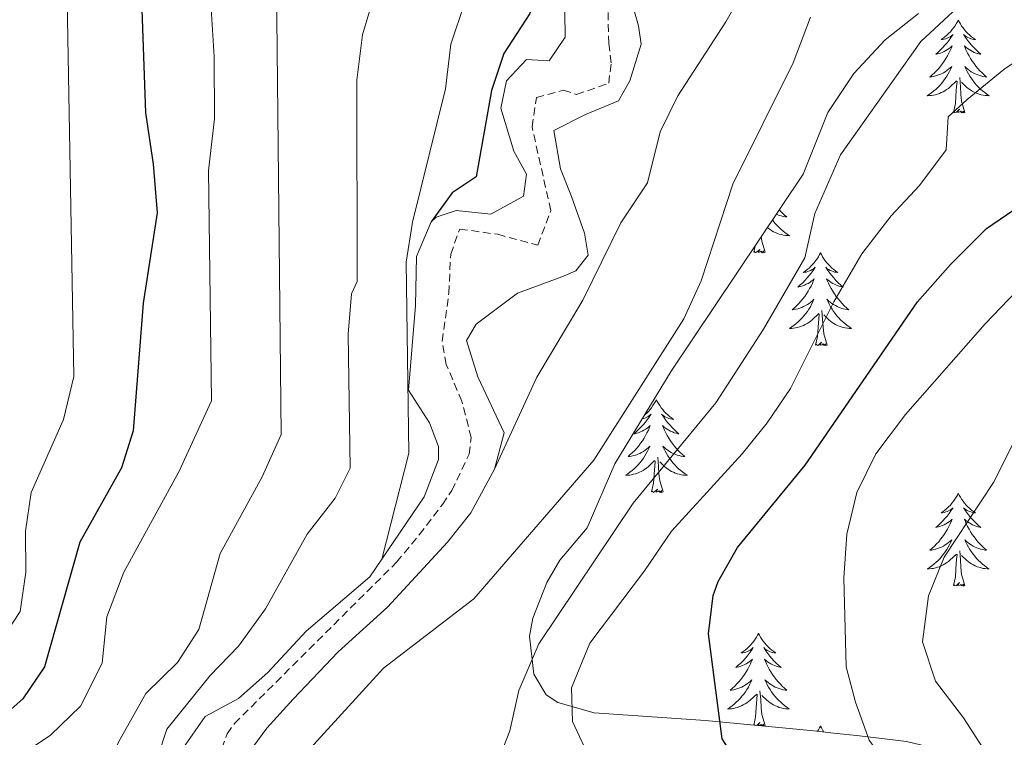
# Model space of a CAD drawing. Units: metres. Extents: x 562536 to 567018, y 4693621 to 4696632.
# Drawn here: x 564850 to 564976, y 4695858 to 4695951 of the extents above; entities that cross this region are included whole.
import ezdxf

# ---------------------------------------------------------------- set-up
doc = ezdxf.new("R2010")
doc.units = ezdxf.units.M
doc.header["$MEASUREMENT"] = 0
doc.linetypes.add('TRAZOSX2', pattern=[1.5, 1, -0.5])
for name, color, linetype, lineweight in [('Level 11', 142, 'Continuous', 13), ('Level 35', 92, 'Continuous', 0), ('Level 36', 19, 'Continuous', 40), ('Level 4', 36, 'Continuous', 30), ('Level 5', 36, 'Continuous', 0), ('Level 6', 39, 'Continuous', 0)]:
    doc.layers.add(name, color=color, linetype=linetype, lineweight=lineweight)

msp = doc.modelspace()

# ---------------------------------------------------------------- linework, layer by layer
at = {"layer": 'Level 11', "color": 142, "linetype": 'TRAZOSX2', "lineweight": 13}
msp.add_polyline3d([(564874.48, 4695854.09, 375.23), (564876.21, 4695858.74, 375.06), (564877.15, 4695860.08, 375.01), (564897.97, 4695880.81, 373.59), (564900.89, 4695884.33, 373.07), (564903.87, 4695888.23, 372.91), (564905.05, 4695890.01, 372.85), (564907.28, 4695894.68, 372.68), (564907.57, 4695896.81, 372.61), (564906.33, 4695901.49, 372.06), (564904.36, 4695906.21, 371.33), (564903.81, 4695909.21, 371.21), (564904.69, 4695915.37, 370.85), (564904.92, 4695920.37, 370.55), (564906.09, 4695923.61, 370.35), (564910.97, 4695922.93, 370.05), (564916.13, 4695921.53, 369.63), (564917.77, 4695926.01, 369.27), (564915.37, 4695936.73, 368.71), (564915.93, 4695940.49, 368.41), (564919.41, 4695941.45, 368.13), (564921.09, 4695940.89, 368.03), (564925.21, 4695942.33, 367.77), (564925.53, 4695944.97, 367.61), (564925.21, 4695947.45, 367.37), (564924.93, 4695960.25, 365.51)], dxfattribs=at)
at = {"layer": 'Level 35', "color": 92, "linetype": 'Continuous', "lineweight": 0, "ltscale": 0.5}
for points in [[(564915.45, 4695873.61, 395.16), (564917.27, 4695878.19, 394.53), (564918.93, 4695881.05, 394.12), (564922.45, 4695885.21, 393.32), (564926.01, 4695893.45, 391.26), (564933.25, 4695905.37, 390.14), (564950.17, 4695930.65, 389.24), (564953.37, 4695938.57, 389.2), (564956.69, 4695943.61, 389.52), (564960.73, 4695947.93, 390.08), (564965.01, 4695951.29, 390.6)], [(564977.8, 4695855.23, 415.35), (564970.49, 4695856.1, 413.25), (564963.45, 4695857.77, 411.08), (564957.41, 4695858.49, 409.58), (564954.12, 4695858.85, 405.61), (564951.57, 4695859.13, 403.44), (564937.65, 4695860.49, 401.78), (564923.33, 4695861.45, 399.12), (564918.68, 4695862.79, 398.13), (564917.17, 4695863.77, 397.76), (564915.61, 4695866.41, 396.8), (564915.05, 4695871.32, 395.58), (564915.45, 4695873.61, 395.16)]]:
    msp.add_polyline3d(points, dxfattribs=at)
at = {"layer": 'Level 36', "color": 92, "linetype": 'Continuous', "lineweight": 0}
for points in [[(564970.11, 4695950.45, 0.01), (564969.99, 4695950.24, 0.01), (564969.84, 4695949.96, 0.01), (564969.67, 4695949.69, 0.01), (564969.49, 4695949.44, 0.01), (564969.29, 4695949.19, 0.01), (564969.09, 4695948.95, 0.01), (564968.87, 4695948.72, 0.01), (564968.64, 4695948.51, 0.01), (564968.4, 4695948.31, 0.01), (564968.15, 4695948.12, 0.01), (564967.89, 4695947.94, 0.01), (564968.09, 4695947.96, 0.01), (564968.29, 4695948, 0.01), (564968.49, 4695948.05, 0.01), (564968.68, 4695948.12, 0.01), (564968.87, 4695948.21, 0.01), (564969.05, 4695948.31, 0.01), (564969.23, 4695948.42, 0.01), (564969.43, 4695948.61, 0.01), (564969.39, 4695948.54, 0.01), (564969.16, 4695948.2, 0.01), (564968.92, 4695947.86, 0.01), (564968.66, 4695947.54, 0.01), (564968.39, 4695947.22, 0.01), (564968.11, 4695946.92, 0.01), (564967.82, 4695946.62, 0.01), (564967.52, 4695946.34, 0.01), (564967.21, 4695946.07, 0.01), (564967.33, 4695946.09, 0.01), (564967.58, 4695946.15, 0.01), (564967.82, 4695946.22, 0.01), (564968.05, 4695946.31, 0.01), (564968.29, 4695946.41, 0.01), (564968.51, 4695946.53, 0.01), (564968.73, 4695946.66, 0.01), (564968.93, 4695946.81, 0.01), (564969.13, 4695946.96, 0.01), (564969.32, 4695947.13, 0.01), (564969.23, 4695946.91, 0.01), (564969.07, 4695946.55, 0.01), (564968.9, 4695946.2, 0.01), (564968.72, 4695945.85, 0.01), (564968.52, 4695945.51, 0.01), (564968.3, 4695945.18, 0.01), (564968.08, 4695944.86, 0.01), (564967.84, 4695944.54, 0.01), (564967.59, 4695944.24, 0.01), (564967.32, 4695943.95, 0.01), (564967.05, 4695943.67, 0.01), (564966.76, 4695943.4, 0.01), (564966.46, 4695943.14, 0.01), (564966.66, 4695943.17, 0.01), (564966.93, 4695943.21, 0.01), (564967.19, 4695943.28, 0.01), (564967.45, 4695943.36, 0.01), (564967.7, 4695943.45, 0.01), (564967.95, 4695943.56, 0.01), (564968.19, 4695943.68, 0.01), (564968.43, 4695943.82, 0.01), (564968.65, 4695943.97, 0.01), (564968.87, 4695944.13, 0.01), (564969.07, 4695944.31, 0.01), (564969.27, 4695944.5, 0.01), (564969.13, 4695944.17, 0.01)], [(564970.11, 4695950.45, 0.01), (564970.22, 4695950.24, 0.01), (564970.37, 4695949.96, 0.01), (564970.54, 4695949.69, 0.01), (564970.72, 4695949.44, 0.01), (564970.91, 4695949.19, 0.01), (564971.12, 4695948.95, 0.01), (564971.34, 4695948.72, 0.01), (564971.57, 4695948.51, 0.01), (564971.81, 4695948.31, 0.01), (564972.06, 4695948.12, 0.01), (564972.32, 4695947.94, 0.01), (564972.12, 4695947.96, 0.01), (564971.92, 4695948, 0.01), (564971.72, 4695948.05, 0.01), (564971.53, 4695948.12, 0.01), (564971.34, 4695948.21, 0.01), (564971.16, 4695948.31, 0.01), (564970.98, 4695948.42, 0.01), (564970.78, 4695948.61, 0.01), (564970.82, 4695948.54, 0.01), (564971.05, 4695948.2, 0.01), (564971.29, 4695947.86, 0.01), (564971.55, 4695947.54, 0.01), (564971.81, 4695947.22, 0.01), (564972.09, 4695946.92, 0.01), (564972.39, 4695946.62, 0.01), (564972.69, 4695946.34, 0.01), (564973, 4695946.07, 0.01), (564972.88, 4695946.09, 0.01), (564972.63, 4695946.15, 0.01), (564972.39, 4695946.22, 0.01), (564972.15, 4695946.31, 0.01), (564971.92, 4695946.41, 0.01), (564971.7, 4695946.53, 0.01), (564971.49, 4695946.66, 0.01), (564971.28, 4695946.81, 0.01), (564971.08, 4695946.96, 0.01), (564970.89, 4695947.13, 0.01), (564970.98, 4695946.91, 0.01), (564971.14, 4695946.55, 0.01), (564971.31, 4695946.2, 0.01), (564971.49, 4695945.85, 0.01), (564971.69, 4695945.51, 0.01), (564971.91, 4695945.18, 0.01), (564972.13, 4695944.86, 0.01), (564972.37, 4695944.54, 0.01), (564972.62, 4695944.24, 0.01), (564972.89, 4695943.95, 0.01), (564973.16, 4695943.67, 0.01), (564973.45, 4695943.4, 0.01), (564973.75, 4695943.14, 0.01), (564973.55, 4695943.17, 0.01), (564973.28, 4695943.21, 0.01), (564973.02, 4695943.28, 0.01), (564972.76, 4695943.36, 0.01), (564972.51, 4695943.45, 0.01), (564972.26, 4695943.56, 0.01), (564972.02, 4695943.68, 0.01), (564971.78, 4695943.82, 0.01), (564971.56, 4695943.97, 0.01), (564971.34, 4695944.13, 0.01), (564971.14, 4695944.31, 0.01), (564970.94, 4695944.5, 0.01), (564971.08, 4695944.17, 0.01)], [(564969.13, 4695944.17, 0.01), (564968.97, 4695943.85, 0.01), (564968.8, 4695943.53, 0.01), (564968.62, 4695943.23, 0.01), (564968.42, 4695942.93, 0.01), (564968.21, 4695942.64, 0.01), (564967.99, 4695942.37, 0.01), (564967.76, 4695942.1, 0.01), (564967.51, 4695941.84, 0.01), (564967.25, 4695941.6, 0.01), (564966.98, 4695941.36, 0.01), (564966.7, 4695941.14, 0.01), (564966.41, 4695940.93, 0.01), (564966.13, 4695940.74, 0.01), (564966.39, 4695940.75, 0.01), (564966.65, 4695940.77, 0.01), (564966.91, 4695940.81, 0.01), (564967.17, 4695940.87, 0.01), (564967.43, 4695940.94, 0.01), (564967.68, 4695941.03, 0.01), (564967.92, 4695941.13, 0.01), (564968.16, 4695941.25, 0.01), (564968.39, 4695941.38, 0.01), (564968.61, 4695941.52, 0.01), (564968.83, 4695941.68, 0.01), (564969.03, 4695941.85, 0.01), (564969.88, 4695942.65, 0.01)], [(564971.08, 4695944.17, 0.01), (564971.24, 4695943.85, 0.01), (564971.41, 4695943.53, 0.01), (564971.59, 4695943.23, 0.01), (564971.79, 4695942.93, 0.01), (564972, 4695942.64, 0.01), (564972.22, 4695942.37, 0.01), (564972.45, 4695942.1, 0.01), (564972.7, 4695941.84, 0.01), (564972.96, 4695941.6, 0.01), (564973.23, 4695941.36, 0.01), (564973.51, 4695941.14, 0.01), (564973.79, 4695940.93, 0.01), (564974.09, 4695940.74, 0.01), (564973.82, 4695940.75, 0.01), (564973.56, 4695940.77, 0.01), (564973.29, 4695940.81, 0.01), (564973.04, 4695940.87, 0.01), (564972.78, 4695940.94, 0.01), (564972.53, 4695941.03, 0.01), (564972.29, 4695941.13, 0.01), (564972.05, 4695941.25, 0.01), (564971.82, 4695941.38, 0.01), (564971.6, 4695941.52, 0.01), (564971.38, 4695941.68, 0.01), (564971.18, 4695941.85, 0.01), (564970.52, 4695942.47, 0.01)], [(564970.96, 4695938.6, 0.01), (564970.53, 4695940.04, 0.01), (564970.44, 4695940.95, 0.01), (564970.39, 4695941.9, 0.01), (564970.29, 4695943.06, 0.01)], [(564969.49, 4695938.6, 0.01), (564969.73, 4695939.72, 0.01), (564969.84, 4695941.46, 0.01), (564969.89, 4695941.9, 0.01), (564969.95, 4695942.62, 0.01)], [(564970.96, 4695938.6, 0.01), (564970.78, 4695938.54, 0.01), (564970.76, 4695938.77, 0.01), (564970.57, 4695938.55, 0.01), (564970.45, 4695938.76, 0.01), (564970.33, 4695938.65, 0.01), (564970.06, 4695938.59, 0.01), (564970.26, 4695938.99, 0.01), (564969.87, 4695938.61, 0.01), (564969.68, 4695938.55, 0.01), (564969.64, 4695938.71, 0.01), (564969.49, 4695938.6, 0.01)], [(564947.12, 4695926.09, 0.01), (564947.23, 4695925.96, 0.01), (564947.5, 4695925.68, 0.01), (564947.79, 4695925.41, 0.01), (564948.09, 4695925.16, 0.01), (564947.89, 4695925.18, 0.01), (564947.63, 4695925.23, 0.01), (564947.36, 4695925.29, 0.01), (564947.1, 4695925.37, 0.01), (564946.85, 4695925.46, 0.01), (564946.73, 4695925.51, 0.01)], [(564946.25, 4695924.78, 0.01), (564946.34, 4695924.66, 0.01), (564946.56, 4695924.38, 0.01), (564946.8, 4695924.11, 0.01), (564947.04, 4695923.86, 0.01), (564947.3, 4695923.61, 0.01), (564947.57, 4695923.38, 0.01), (564947.85, 4695923.15, 0.01), (564948.14, 4695922.94, 0.01), (564948.43, 4695922.75, 0.01), (564948.16, 4695922.76, 0.01), (564947.9, 4695922.79, 0.01), (564947.64, 4695922.83, 0.01), (564947.38, 4695922.89, 0.01), (564947.12, 4695922.96, 0.01), (564946.87, 4695923.04, 0.01), (564946.63, 4695923.15, 0.01), (564946.39, 4695923.26, 0.01), (564946.16, 4695923.4, 0.01), (564945.94, 4695923.54, 0.01), (564945.73, 4695923.7, 0.01), (564945.59, 4695923.81, 0.01)], [(564945.3, 4695920.62, 0.01), (564944.87, 4695922.06, 0.01), (564944.81, 4695922.64, 0.01)], [(564943.83, 4695920.62, 0.01), (564944.01, 4695921.44, 0.01)], [(564945.3, 4695920.62, 0.01), (564945.12, 4695920.55, 0.01), (564945.11, 4695920.79, 0.01), (564944.91, 4695920.57, 0.01), (564944.79, 4695920.77, 0.01), (564944.67, 4695920.66, 0.01), (564944.4, 4695920.61, 0.01), (564944.6, 4695921, 0.01), (564944.21, 4695920.62, 0.01), (564944.03, 4695920.57, 0.01), (564943.99, 4695920.73, 0.01), (564943.83, 4695920.62, 0.01)], [(564952.41, 4695920.55, 0.01), (564952.3, 4695920.33, 0.01), (564952.14, 4695920.06, 0.01), (564951.97, 4695919.79, 0.01), (564951.79, 4695919.53, 0.01), (564951.6, 4695919.28, 0.01), (564951.39, 4695919.05, 0.01), (564951.17, 4695918.82, 0.01), (564950.94, 4695918.6, 0.01), (564950.7, 4695918.4, 0.01), (564950.45, 4695918.21, 0.01), (564950.19, 4695918.03, 0.01), (564950.39, 4695918.06, 0.01), (564950.59, 4695918.09, 0.01), (564950.79, 4695918.15, 0.01), (564950.99, 4695918.22, 0.01), (564951.17, 4695918.3, 0.01), (564951.36, 4695918.4, 0.01), (564951.53, 4695918.51, 0.01), (564951.73, 4695918.7, 0.01), (564951.69, 4695918.64, 0.01), (564951.46, 4695918.3, 0.01), (564951.22, 4695917.96, 0.01), (564950.97, 4695917.63, 0.01), (564950.7, 4695917.32, 0.01), (564950.42, 4695917.01, 0.01), (564950.13, 4695916.72, 0.01), (564949.82, 4695916.44, 0.01), (564949.51, 4695916.16, 0.01), (564949.63, 4695916.19, 0.01), (564949.88, 4695916.24, 0.01), (564950.12, 4695916.32, 0.01), (564950.36, 4695916.41, 0.01), (564950.59, 4695916.51, 0.01), (564950.81, 4695916.63, 0.01), (564951.03, 4695916.76, 0.01), (564951.23, 4695916.9, 0.01), (564951.43, 4695917.06, 0.01), (564951.62, 4695917.23, 0.01), (564951.53, 4695917.01, 0.01), (564951.37, 4695916.65, 0.01), (564951.2, 4695916.29, 0.01), (564951.02, 4695915.95, 0.01), (564950.82, 4695915.61, 0.01), (564950.61, 4695915.28, 0.01), (564950.38, 4695914.95, 0.01), (564950.14, 4695914.64, 0.01), (564949.89, 4695914.34, 0.01), (564949.63, 4695914.05, 0.01), (564949.35, 4695913.76, 0.01), (564949.06, 4695913.5, 0.01), (564948.77, 4695913.24, 0.01), (564948.96, 4695913.26, 0.01), (564949.23, 4695913.31, 0.01), (564949.49, 4695913.37, 0.01), (564949.75, 4695913.45, 0.01), (564950.01, 4695913.54, 0.01), (564950.25, 4695913.65, 0.01), (564950.49, 4695913.78, 0.01), (564950.73, 4695913.91, 0.01), (564950.95, 4695914.06, 0.01), (564951.17, 4695914.23, 0.01), (564951.38, 4695914.4, 0.01), (564951.57, 4695914.59, 0.01), (564951.43, 4695914.26, 0.01)], [(564952.41, 4695920.55, 0.01), (564952.52, 4695920.33, 0.01), (564952.67, 4695920.06, 0.01), (564952.84, 4695919.79, 0.01), (564953.02, 4695919.53, 0.01), (564953.22, 4695919.28, 0.01), (564953.42, 4695919.05, 0.01), (564953.64, 4695918.82, 0.01), (564953.87, 4695918.6, 0.01), (564954.11, 4695918.4, 0.01), (564954.36, 4695918.21, 0.01), (564954.62, 4695918.03, 0.01), (564954.43, 4695918.06, 0.01), (564954.22, 4695918.09, 0.01), (564954.02, 4695918.15, 0.01), (564953.83, 4695918.22, 0.01), (564953.64, 4695918.3, 0.01), (564953.46, 4695918.4, 0.01), (564953.28, 4695918.51, 0.01), (564953.08, 4695918.7, 0.01), (564953.12, 4695918.64, 0.01), (564953.35, 4695918.3, 0.01), (564953.59, 4695917.96, 0.01), (564953.85, 4695917.63, 0.01), (564954.12, 4695917.32, 0.01), (564954.4, 4695917.01, 0.01), (564954.69, 4695916.72, 0.01), (564954.99, 4695916.44, 0.01), (564955.31, 4695916.16, 0.01), (564955.18, 4695916.19, 0.01), (564954.93, 4695916.24, 0.01), (564954.69, 4695916.32, 0.01), (564954.46, 4695916.41, 0.01), (564954.23, 4695916.51, 0.01), (564954, 4695916.63, 0.01), (564953.79, 4695916.76, 0.01), (564953.58, 4695916.9, 0.01), (564953.38, 4695917.06, 0.01), (564953.2, 4695917.23, 0.01), (564953.28, 4695917.01, 0.01), (564953.44, 4695916.65, 0.01), (564953.61, 4695916.29, 0.01), (564953.8, 4695915.95, 0.01), (564954, 4695915.61, 0.01), (564954.21, 4695915.28, 0.01), (564954.43, 4695914.95, 0.01), (564954.67, 4695914.64, 0.01), (564954.93, 4695914.34, 0.01), (564955.19, 4695914.05, 0.01), (564955.46, 4695913.76, 0.01), (564955.75, 4695913.5, 0.01), (564956.05, 4695913.24, 0.01), (564955.85, 4695913.26, 0.01), (564955.59, 4695913.31, 0.01), (564955.32, 4695913.37, 0.01), (564955.06, 4695913.45, 0.01), (564954.81, 4695913.54, 0.01), (564954.56, 4695913.65, 0.01), (564954.32, 4695913.78, 0.01), (564954.09, 4695913.91, 0.01), (564953.86, 4695914.06, 0.01), (564953.64, 4695914.23, 0.01), (564953.44, 4695914.4, 0.01), (564953.24, 4695914.59, 0.01), (564953.38, 4695914.26, 0.01)], [(564951.43, 4695914.26, 0.01), (564951.27, 4695913.94, 0.01), (564951.11, 4695913.63, 0.01), (564950.92, 4695913.32, 0.01), (564950.73, 4695913.03, 0.01), (564950.52, 4695912.74, 0.01), (564950.29, 4695912.46, 0.01), (564950.06, 4695912.19, 0.01), (564949.81, 4695911.94, 0.01), (564949.55, 4695911.69, 0.01), (564949.29, 4695911.46, 0.01), (564949.01, 4695911.24, 0.01), (564948.72, 4695911.03, 0.01), (564948.43, 4695910.84, 0.01), (564948.69, 4695910.84, 0.01), (564948.95, 4695910.87, 0.01), (564949.22, 4695910.91, 0.01), (564949.48, 4695910.97, 0.01), (564949.73, 4695911.04, 0.01), (564949.98, 4695911.13, 0.01), (564950.23, 4695911.23, 0.01), (564950.46, 4695911.34, 0.01), (564950.69, 4695911.48, 0.01), (564950.91, 4695911.62, 0.01), (564951.13, 4695911.78, 0.01), (564951.33, 4695911.95, 0.01), (564952.18, 4695912.75, 0.01)], [(564953.38, 4695914.26, 0.01), (564953.54, 4695913.94, 0.01), (564953.71, 4695913.63, 0.01), (564953.89, 4695913.32, 0.01), (564954.09, 4695913.03, 0.01), (564954.3, 4695912.74, 0.01), (564954.52, 4695912.46, 0.01), (564954.76, 4695912.19, 0.01), (564955, 4695911.94, 0.01), (564955.26, 4695911.69, 0.01), (564955.53, 4695911.46, 0.01), (564955.81, 4695911.24, 0.01), (564956.1, 4695911.03, 0.01), (564956.39, 4695910.84, 0.01), (564956.12, 4695910.84, 0.01), (564955.86, 4695910.87, 0.01), (564955.6, 4695910.91, 0.01), (564955.34, 4695910.97, 0.01), (564955.08, 4695911.04, 0.01), (564954.83, 4695911.13, 0.01), (564954.59, 4695911.23, 0.01), (564954.35, 4695911.34, 0.01), (564954.12, 4695911.48, 0.01), (564953.9, 4695911.62, 0.01), (564953.69, 4695911.78, 0.01), (564953.48, 4695911.95, 0.01), (564952.83, 4695912.57, 0.01)], [(564951.79, 4695908.7, 0.01), (564952.03, 4695909.82, 0.01), (564952.15, 4695911.56, 0.01), (564952.19, 4695911.99, 0.01), (564952.26, 4695912.72, 0.01)], [(564953.26, 4695908.7, 0.01), (564952.83, 4695910.14, 0.01), (564952.74, 4695911.04, 0.01), (564952.69, 4695911.99, 0.01), (564952.59, 4695913.16, 0.01)], [(564953.26, 4695908.7, 0.01), (564953.08, 4695908.63, 0.01), (564953.07, 4695908.87, 0.01), (564952.87, 4695908.65, 0.01), (564952.75, 4695908.85, 0.01), (564952.63, 4695908.74, 0.01), (564952.36, 4695908.69, 0.01), (564952.56, 4695909.08, 0.01), (564952.17, 4695908.7, 0.01), (564951.99, 4695908.65, 0.01), (564951.95, 4695908.81, 0.01), (564951.79, 4695908.7, 0.01)], [(564931.34, 4695901.68, 0.01), (564931.23, 4695901.46, 0.01), (564931.07, 4695901.19, 0.01), (564930.9, 4695900.92, 0.01), (564930.72, 4695900.66, 0.01), (564930.53, 4695900.42, 0.01), (564930.32, 4695900.18, 0.01), (564930.1, 4695899.95, 0.01), (564929.87, 4695899.74, 0.01), (564929.79, 4695899.66, 0.01)], [(564931.34, 4695901.68, 0.01), (564931.45, 4695901.46, 0.01), (564931.6, 4695901.19, 0.01), (564931.77, 4695900.92, 0.01), (564931.95, 4695900.66, 0.01), (564932.15, 4695900.42, 0.01), (564932.35, 4695900.18, 0.01), (564932.57, 4695899.95, 0.01), (564932.8, 4695899.74, 0.01), (564933.04, 4695899.53, 0.01), (564933.29, 4695899.34, 0.01), (564933.55, 4695899.16, 0.01), (564933.36, 4695899.19, 0.01), (564933.15, 4695899.23, 0.01), (564932.95, 4695899.28, 0.01), (564932.76, 4695899.35, 0.01), (564932.57, 4695899.44, 0.01), (564932.39, 4695899.53, 0.01), (564932.21, 4695899.65, 0.01), (564932.01, 4695899.84, 0.01), (564932.05, 4695899.77, 0.01), (564932.28, 4695899.43, 0.01), (564932.52, 4695899.09, 0.01), (564932.78, 4695898.76, 0.01), (564933.05, 4695898.45, 0.01), (564933.33, 4695898.14, 0.01), (564933.62, 4695897.85, 0.01), (564933.92, 4695897.57, 0.01), (564934.24, 4695897.3, 0.01), (564934.11, 4695897.32, 0.01), (564933.87, 4695897.38, 0.01), (564933.62, 4695897.45, 0.01), (564933.39, 4695897.54, 0.01), (564933.16, 4695897.64, 0.01), (564932.93, 4695897.76, 0.01), (564932.72, 4695897.89, 0.01), (564932.51, 4695898.04, 0.01), (564932.31, 4695898.19, 0.01), (564932.13, 4695898.36, 0.01), (564932.21, 4695898.14, 0.01), (564932.37, 4695897.78, 0.01), (564932.54, 4695897.42, 0.01), (564932.73, 4695897.08, 0.01), (564932.93, 4695896.74, 0.01), (564933.14, 4695896.41, 0.01), (564933.37, 4695896.08, 0.01), (564933.61, 4695895.77, 0.01), (564933.86, 4695895.47, 0.01), (564934.12, 4695895.18, 0.01), (564934.39, 4695894.9, 0.01), (564934.68, 4695894.63, 0.01), (564934.98, 4695894.37, 0.01), (564934.78, 4695894.39, 0.01), (564934.52, 4695894.44, 0.01), (564934.25, 4695894.5, 0.01), (564933.99, 4695894.58, 0.01), (564933.74, 4695894.68, 0.01), (564933.49, 4695894.78, 0.01), (564933.25, 4695894.91, 0.01), (564933.02, 4695895.05, 0.01), (564932.79, 4695895.2, 0.01), (564932.57, 4695895.36, 0.01), (564932.37, 4695895.54, 0.01), (564932.17, 4695895.72, 0.01), (564932.31, 4695895.4, 0.01)], [(564929.52, 4695899.22, 0.01), (564929.52, 4695899.23, 0.01), (564929.72, 4695899.28, 0.01), (564929.92, 4695899.35, 0.01), (564930.11, 4695899.44, 0.01), (564930.29, 4695899.53, 0.01), (564930.46, 4695899.65, 0.01), (564930.67, 4695899.84, 0.01), (564930.63, 4695899.77, 0.01), (564930.39, 4695899.43, 0.01), (564930.15, 4695899.09, 0.01), (564929.9, 4695898.76, 0.01), (564929.63, 4695898.45, 0.01), (564929.35, 4695898.14, 0.01), (564929.06, 4695897.85, 0.01), (564928.75, 4695897.57, 0.01), (564928.44, 4695897.3, 0.01), (564928.56, 4695897.32, 0.01), (564928.81, 4695897.38, 0.01), (564929.05, 4695897.45, 0.01), (564929.29, 4695897.54, 0.01), (564929.52, 4695897.64, 0.01), (564929.74, 4695897.76, 0.01), (564929.96, 4695897.89, 0.01), (564930.17, 4695898.04, 0.01), (564930.36, 4695898.19, 0.01), (564930.55, 4695898.36, 0.01), (564930.46, 4695898.14, 0.01), (564930.31, 4695897.78, 0.01), (564930.13, 4695897.42, 0.01), (564929.95, 4695897.08, 0.01), (564929.75, 4695896.74, 0.01), (564929.54, 4695896.41, 0.01), (564929.31, 4695896.08, 0.01), (564929.07, 4695895.77, 0.01), (564928.82, 4695895.47, 0.01), (564928.56, 4695895.18, 0.01), (564928.28, 4695894.9, 0.01), (564927.99, 4695894.63, 0.01)], [(564927.99, 4695894.63, 0.01), (564927.7, 4695894.37, 0.01), (564927.89, 4695894.39, 0.01), (564928.16, 4695894.44, 0.01), (564928.42, 4695894.5, 0.01), (564928.68, 4695894.58, 0.01), (564928.94, 4695894.68, 0.01), (564929.19, 4695894.78, 0.01), (564929.43, 4695894.91, 0.01), (564929.66, 4695895.05, 0.01), (564929.89, 4695895.2, 0.01), (564930.1, 4695895.36, 0.01), (564930.31, 4695895.54, 0.01), (564930.5, 4695895.72, 0.01), (564930.36, 4695895.4, 0.01), (564930.21, 4695895.08, 0.01), (564930.04, 4695894.76, 0.01), (564929.85, 4695894.46, 0.01), (564929.66, 4695894.16, 0.01), (564929.45, 4695893.87, 0.01), (564929.22, 4695893.59, 0.01), (564928.99, 4695893.33, 0.01), (564928.74, 4695893.07, 0.01), (564928.49, 4695892.82, 0.01), (564928.22, 4695892.59, 0.01), (564927.94, 4695892.37, 0.01), (564927.65, 4695892.16, 0.01), (564927.36, 4695891.97, 0.01), (564927.62, 4695891.98, 0.01), (564927.89, 4695892, 0.01), (564928.15, 4695892.04, 0.01), (564928.41, 4695892.1, 0.01), (564928.66, 4695892.17, 0.01), (564928.91, 4695892.26, 0.01), (564929.16, 4695892.36, 0.01), (564929.39, 4695892.48, 0.01), (564929.62, 4695892.61, 0.01), (564929.85, 4695892.75, 0.01), (564930.06, 4695892.91, 0.01), (564930.26, 4695893.08, 0.01), (564931.11, 4695893.88, 0.01)], [(564932.31, 4695895.4, 0.01), (564932.47, 4695895.08, 0.01), (564932.64, 4695894.76, 0.01), (564932.82, 4695894.46, 0.01), (564933.02, 4695894.16, 0.01), (564933.23, 4695893.87, 0.01), (564933.45, 4695893.59, 0.01), (564933.69, 4695893.33, 0.01), (564933.93, 4695893.07, 0.01), (564934.19, 4695892.82, 0.01), (564934.46, 4695892.59, 0.01), (564934.74, 4695892.37, 0.01), (564935.03, 4695892.16, 0.01), (564935.32, 4695891.97, 0.01), (564935.05, 4695891.98, 0.01), (564934.79, 4695892, 0.01), (564934.53, 4695892.04, 0.01), (564934.27, 4695892.1, 0.01), (564934.01, 4695892.17, 0.01), (564933.76, 4695892.26, 0.01), (564933.52, 4695892.36, 0.01), (564933.28, 4695892.48, 0.01), (564933.05, 4695892.61, 0.01), (564932.83, 4695892.75, 0.01), (564932.62, 4695892.91, 0.01), (564932.41, 4695893.08, 0.01), (564931.76, 4695893.7, 0.01)], [(564930.72, 4695889.83, 0.01), (564930.96, 4695890.95, 0.01), (564931.08, 4695892.69, 0.01), (564931.13, 4695893.12, 0.01), (564931.19, 4695893.85, 0.01)], [(564932.19, 4695889.83, 0.01), (564931.76, 4695891.27, 0.01), (564931.67, 4695892.18, 0.01), (564931.62, 4695893.12, 0.01), (564931.52, 4695894.29, 0.01)], [(564932.19, 4695889.83, 0.01), (564932.01, 4695889.76, 0.01), (564932, 4695890, 0.01), (564931.81, 4695889.78, 0.01), (564931.69, 4695889.98, 0.01), (564931.56, 4695889.88, 0.01), (564931.29, 4695889.82, 0.01), (564931.49, 4695890.21, 0.01), (564931.11, 4695889.83, 0.01), (564930.92, 4695889.78, 0.01), (564930.88, 4695889.94, 0.01), (564930.72, 4695889.83, 0.01)], [(564970.11, 4695889.66, 0.01), (564969.99, 4695889.44, 0.01), (564969.84, 4695889.16, 0.01), (564969.67, 4695888.9, 0.01), (564969.49, 4695888.64, 0.01), (564969.29, 4695888.39, 0.01), (564969.09, 4695888.15, 0.01), (564968.87, 4695887.93, 0.01), (564968.64, 4695887.71, 0.01), (564968.4, 4695887.51, 0.01), (564968.15, 4695887.32, 0.01), (564967.89, 4695887.14, 0.01), (564968.09, 4695887.16, 0.01), (564968.29, 4695887.2, 0.01), (564968.49, 4695887.26, 0.01), (564968.68, 4695887.32, 0.01), (564968.87, 4695887.41, 0.01), (564969.05, 4695887.51, 0.01), (564969.23, 4695887.62, 0.01), (564969.43, 4695887.81, 0.01), (564969.39, 4695887.75, 0.01), (564969.16, 4695887.4, 0.01), (564968.92, 4695887.07, 0.01), (564968.66, 4695886.74, 0.01), (564968.39, 4695886.42, 0.01), (564968.11, 4695886.12, 0.01), (564967.82, 4695885.82, 0.01), (564967.52, 4695885.54, 0.01), (564967.21, 4695885.27, 0.01), (564967.33, 4695885.29, 0.01), (564967.58, 4695885.35, 0.01), (564967.82, 4695885.42, 0.01), (564968.05, 4695885.51, 0.01), (564968.29, 4695885.62, 0.01), (564968.51, 4695885.73, 0.01), (564968.73, 4695885.86, 0.01), (564968.93, 4695886.01, 0.01), (564969.13, 4695886.17, 0.01), (564969.32, 4695886.34, 0.01), (564969.23, 4695886.12, 0.01), (564969.07, 4695885.75, 0.01), (564968.9, 4695885.4, 0.01), (564968.72, 4695885.05, 0.01), (564968.52, 4695884.71, 0.01), (564968.3, 4695884.38, 0.01), (564968.08, 4695884.06, 0.01), (564967.84, 4695883.75, 0.01), (564967.59, 4695883.44, 0.01), (564967.32, 4695883.15, 0.01), (564967.05, 4695882.87, 0.01), (564966.76, 4695882.6, 0.01), (564966.46, 4695882.34, 0.01), (564966.66, 4695882.37, 0.01), (564966.93, 4695882.42, 0.01), (564967.19, 4695882.48, 0.01), (564967.45, 4695882.56, 0.01), (564967.7, 4695882.65, 0.01), (564967.95, 4695882.76, 0.01), (564968.19, 4695882.88, 0.01), (564968.43, 4695883.02, 0.01), (564968.65, 4695883.17, 0.01), (564968.87, 4695883.34, 0.01), (564969.07, 4695883.51, 0.01), (564969.27, 4695883.7, 0.01), (564969.13, 4695883.37, 0.01)], [(564970.11, 4695889.66, 0.01), (564970.22, 4695889.44, 0.01), (564970.37, 4695889.16, 0.01), (564970.54, 4695888.9, 0.01), (564970.72, 4695888.64, 0.01), (564970.91, 4695888.39, 0.01), (564971.12, 4695888.15, 0.01), (564971.34, 4695887.93, 0.01), (564971.57, 4695887.71, 0.01), (564971.81, 4695887.51, 0.01), (564972.06, 4695887.32, 0.01), (564972.32, 4695887.14, 0.01), (564972.12, 4695887.16, 0.01), (564971.92, 4695887.2, 0.01), (564971.72, 4695887.26, 0.01), (564971.53, 4695887.32, 0.01), (564971.34, 4695887.41, 0.01), (564971.16, 4695887.51, 0.01), (564970.98, 4695887.62, 0.01), (564970.78, 4695887.81, 0.01), (564970.82, 4695887.75, 0.01), (564971.05, 4695887.4, 0.01), (564971.29, 4695887.07, 0.01), (564971.55, 4695886.74, 0.01), (564971.81, 4695886.42, 0.01), (564972.09, 4695886.12, 0.01), (564972.39, 4695885.82, 0.01), (564972.69, 4695885.54, 0.01), (564973, 4695885.27, 0.01), (564972.88, 4695885.29, 0.01), (564972.63, 4695885.35, 0.01), (564972.39, 4695885.42, 0.01), (564972.15, 4695885.51, 0.01), (564971.92, 4695885.62, 0.01), (564971.7, 4695885.73, 0.01), (564971.49, 4695885.86, 0.01), (564971.28, 4695886.01, 0.01), (564971.08, 4695886.17, 0.01), (564970.89, 4695886.34, 0.01), (564970.98, 4695886.12, 0.01), (564971.14, 4695885.75, 0.01), (564971.31, 4695885.4, 0.01), (564971.49, 4695885.05, 0.01), (564971.69, 4695884.71, 0.01), (564971.91, 4695884.38, 0.01), (564972.13, 4695884.06, 0.01), (564972.37, 4695883.75, 0.01), (564972.62, 4695883.44, 0.01), (564972.89, 4695883.15, 0.01), (564973.16, 4695882.87, 0.01), (564973.45, 4695882.6, 0.01), (564973.75, 4695882.34, 0.01), (564973.55, 4695882.37, 0.01), (564973.28, 4695882.42, 0.01), (564973.02, 4695882.48, 0.01), (564972.76, 4695882.56, 0.01), (564972.51, 4695882.65, 0.01), (564972.26, 4695882.76, 0.01), (564972.02, 4695882.88, 0.01), (564971.78, 4695883.02, 0.01), (564971.56, 4695883.17, 0.01), (564971.34, 4695883.34, 0.01), (564971.14, 4695883.51, 0.01), (564970.94, 4695883.7, 0.01), (564971.08, 4695883.37, 0.01)], [(564969.13, 4695883.37, 0.01), (564968.97, 4695883.05, 0.01), (564968.8, 4695882.74, 0.01), (564968.62, 4695882.43, 0.01), (564968.42, 4695882.14, 0.01), (564968.21, 4695881.85, 0.01), (564967.99, 4695881.57, 0.01), (564967.76, 4695881.3, 0.01), (564967.51, 4695881.04, 0.01), (564967.25, 4695880.8, 0.01), (564966.98, 4695880.56, 0.01), (564966.7, 4695880.34, 0.01), (564966.41, 4695880.13, 0.01), (564966.13, 4695879.94, 0.01), (564966.39, 4695879.95, 0.01), (564966.65, 4695879.98, 0.01), (564966.91, 4695880.02, 0.01), (564967.17, 4695880.07, 0.01), (564967.43, 4695880.15, 0.01), (564967.68, 4695880.23, 0.01), (564967.92, 4695880.34, 0.01), (564968.16, 4695880.45, 0.01), (564968.39, 4695880.58, 0.01), (564968.61, 4695880.73, 0.01), (564968.83, 4695880.89, 0.01), (564969.03, 4695881.06, 0.01), (564969.88, 4695881.86, 0.01)], [(564971.08, 4695883.37, 0.01), (564971.24, 4695883.05, 0.01), (564971.41, 4695882.74, 0.01), (564971.59, 4695882.43, 0.01), (564971.79, 4695882.14, 0.01), (564972, 4695881.85, 0.01), (564972.22, 4695881.57, 0.01), (564972.45, 4695881.3, 0.01), (564972.7, 4695881.04, 0.01), (564972.96, 4695880.8, 0.01), (564973.23, 4695880.56, 0.01), (564973.51, 4695880.34, 0.01), (564973.79, 4695880.13, 0.01), (564974.09, 4695879.94, 0.01), (564973.82, 4695879.95, 0.01), (564973.56, 4695879.98, 0.01), (564973.29, 4695880.02, 0.01), (564973.04, 4695880.07, 0.01), (564972.78, 4695880.15, 0.01), (564972.53, 4695880.23, 0.01), (564972.29, 4695880.34, 0.01), (564972.05, 4695880.45, 0.01), (564971.82, 4695880.58, 0.01), (564971.6, 4695880.73, 0.01), (564971.38, 4695880.89, 0.01), (564971.18, 4695881.06, 0.01), (564970.52, 4695881.68, 0.01)], [(564970.96, 4695877.81, 0.01), (564970.53, 4695879.25, 0.01), (564970.44, 4695880.15, 0.01), (564970.39, 4695881.1, 0.01), (564970.29, 4695882.26, 0.01)], [(564969.49, 4695877.81, 0.01), (564969.73, 4695878.92, 0.01), (564969.84, 4695880.67, 0.01), (564969.89, 4695881.1, 0.01), (564969.95, 4695881.82, 0.01)], [(564970.96, 4695877.81, 0.01), (564970.78, 4695877.74, 0.01), (564970.76, 4695877.98, 0.01), (564970.57, 4695877.76, 0.01), (564970.45, 4695877.96, 0.01), (564970.33, 4695877.85, 0.01), (564970.06, 4695877.8, 0.01), (564970.26, 4695878.19, 0.01), (564969.87, 4695877.81, 0.01), (564969.68, 4695877.76, 0.01), (564969.64, 4695877.92, 0.01), (564969.49, 4695877.81, 0.01)], [(564944.45, 4695871.67, 0.01), (564944.33, 4695871.45, 0.01), (564944.18, 4695871.18, 0.01), (564944.01, 4695870.91, 0.01), (564943.83, 4695870.65, 0.01), (564943.64, 4695870.41, 0.01), (564943.43, 4695870.17, 0.01), (564943.21, 4695869.94, 0.01), (564942.98, 4695869.73, 0.01), (564942.74, 4695869.52, 0.01), (564942.49, 4695869.33, 0.01), (564942.23, 4695869.15, 0.01), (564942.43, 4695869.18, 0.01), (564942.63, 4695869.22, 0.01), (564942.83, 4695869.27, 0.01), (564943.03, 4695869.34, 0.01), (564943.21, 4695869.42, 0.01), (564943.39, 4695869.52, 0.01), (564943.57, 4695869.64, 0.01), (564943.77, 4695869.83, 0.01), (564943.73, 4695869.76, 0.01), (564943.5, 4695869.42, 0.01), (564943.26, 4695869.08, 0.01), (564943, 4695868.75, 0.01), (564942.74, 4695868.44, 0.01), (564942.46, 4695868.13, 0.01), (564942.16, 4695867.84, 0.01), (564941.86, 4695867.56, 0.01), (564941.55, 4695867.28, 0.01), (564941.67, 4695867.31, 0.01), (564941.92, 4695867.37, 0.01), (564942.16, 4695867.44, 0.01), (564942.4, 4695867.53, 0.01), (564942.63, 4695867.63, 0.01), (564942.85, 4695867.75, 0.01), (564943.07, 4695867.88, 0.01), (564943.27, 4695868.02, 0.01), (564943.47, 4695868.18, 0.01), (564943.66, 4695868.35, 0.01), (564943.57, 4695868.13, 0.01), (564943.41, 4695867.77, 0.01), (564943.24, 4695867.41, 0.01), (564943.06, 4695867.07, 0.01), (564942.86, 4695866.73, 0.01), (564942.65, 4695866.4, 0.01), (564942.42, 4695866.07, 0.01), (564942.18, 4695865.76, 0.01), (564941.93, 4695865.46, 0.01), (564941.66, 4695865.17, 0.01), (564941.39, 4695864.89, 0.01), (564941.1, 4695864.62, 0.01), (564940.81, 4695864.36, 0.01), (564941, 4695864.38, 0.01), (564941.27, 4695864.43, 0.01), (564941.53, 4695864.49, 0.01), (564941.79, 4695864.57, 0.01), (564942.05, 4695864.67, 0.01), (564942.29, 4695864.77, 0.01), (564942.53, 4695864.9, 0.01), (564942.77, 4695865.04, 0.01), (564942.99, 4695865.18, 0.01), (564943.21, 4695865.35, 0.01), (564943.41, 4695865.52, 0.01), (564943.61, 4695865.71, 0.01), (564943.47, 4695865.39, 0.01)], [(564944.45, 4695871.67, 0.01), (564944.56, 4695871.45, 0.01), (564944.71, 4695871.18, 0.01), (564944.88, 4695870.91, 0.01), (564945.06, 4695870.65, 0.01), (564945.26, 4695870.41, 0.01), (564945.46, 4695870.17, 0.01), (564945.68, 4695869.94, 0.01), (564945.91, 4695869.73, 0.01), (564946.15, 4695869.52, 0.01), (564946.4, 4695869.33, 0.01), (564946.66, 4695869.15, 0.01), (564946.46, 4695869.18, 0.01), (564946.26, 4695869.22, 0.01), (564946.06, 4695869.27, 0.01), (564945.87, 4695869.34, 0.01), (564945.68, 4695869.42, 0.01), (564945.5, 4695869.52, 0.01), (564945.32, 4695869.64, 0.01), (564945.12, 4695869.83, 0.01), (564945.16, 4695869.76, 0.01), (564945.39, 4695869.42, 0.01), (564945.63, 4695869.08, 0.01), (564945.89, 4695868.75, 0.01), (564946.16, 4695868.44, 0.01), (564946.44, 4695868.13, 0.01), (564946.73, 4695867.84, 0.01), (564947.03, 4695867.56, 0.01), (564947.34, 4695867.28, 0.01), (564947.22, 4695867.31, 0.01), (564946.97, 4695867.37, 0.01), (564946.73, 4695867.44, 0.01), (564946.5, 4695867.53, 0.01), (564946.27, 4695867.63, 0.01), (564946.04, 4695867.75, 0.01), (564945.83, 4695867.88, 0.01), (564945.62, 4695868.02, 0.01), (564945.42, 4695868.18, 0.01), (564945.23, 4695868.35, 0.01), (564945.32, 4695868.13, 0.01), (564945.48, 4695867.77, 0.01), (564945.65, 4695867.41, 0.01), (564945.83, 4695867.07, 0.01), (564946.03, 4695866.73, 0.01), (564946.25, 4695866.4, 0.01), (564946.47, 4695866.07, 0.01), (564946.71, 4695865.76, 0.01), (564946.96, 4695865.46, 0.01), (564947.23, 4695865.17, 0.01), (564947.5, 4695864.89, 0.01), (564947.79, 4695864.62, 0.01), (564948.09, 4695864.36, 0.01), (564947.89, 4695864.38, 0.01), (564947.62, 4695864.43, 0.01), (564947.36, 4695864.49, 0.01), (564947.1, 4695864.57, 0.01), (564946.85, 4695864.67, 0.01), (564946.6, 4695864.77, 0.01), (564946.36, 4695864.9, 0.01), (564946.12, 4695865.04, 0.01), (564945.9, 4695865.18, 0.01), (564945.68, 4695865.35, 0.01), (564945.48, 4695865.52, 0.01), (564945.28, 4695865.71, 0.01), (564945.42, 4695865.39, 0.01)], [(564943.47, 4695865.39, 0.01), (564943.31, 4695865.06, 0.01), (564943.15, 4695864.75, 0.01), (564942.96, 4695864.45, 0.01), (564942.77, 4695864.15, 0.01), (564942.55, 4695863.86, 0.01), (564942.33, 4695863.58, 0.01), (564942.1, 4695863.32, 0.01), (564941.85, 4695863.06, 0.01), (564941.59, 4695862.81, 0.01), (564941.32, 4695862.58, 0.01), (564941.05, 4695862.36, 0.01), (564940.76, 4695862.15, 0.01), (564940.47, 4695861.96, 0.01), (564940.73, 4695861.96, 0.01), (564940.99, 4695861.99, 0.01), (564941.26, 4695862.03, 0.01), (564941.51, 4695862.09, 0.01), (564941.77, 4695862.16, 0.01), (564942.02, 4695862.25, 0.01), (564942.26, 4695862.35, 0.01), (564942.5, 4695862.47, 0.01), (564942.73, 4695862.6, 0.01), (564942.95, 4695862.74, 0.01), (564943.17, 4695862.9, 0.01), (564943.37, 4695863.07, 0.01), (564944.22, 4695863.87, 0.01)], [(564945.42, 4695865.39, 0.01), (564945.58, 4695865.06, 0.01), (564945.75, 4695864.75, 0.01), (564945.93, 4695864.45, 0.01), (564946.13, 4695864.15, 0.01), (564946.34, 4695863.86, 0.01), (564946.56, 4695863.58, 0.01), (564946.79, 4695863.32, 0.01), (564947.04, 4695863.06, 0.01), (564947.3, 4695862.81, 0.01), (564947.57, 4695862.58, 0.01), (564947.85, 4695862.36, 0.01), (564948.14, 4695862.15, 0.01), (564948.43, 4695861.96, 0.01), (564948.16, 4695861.96, 0.01), (564947.9, 4695861.99, 0.01), (564947.64, 4695862.03, 0.01), (564947.38, 4695862.09, 0.01), (564947.12, 4695862.16, 0.01), (564946.87, 4695862.25, 0.01), (564946.63, 4695862.35, 0.01), (564946.39, 4695862.47, 0.01), (564946.16, 4695862.6, 0.01), (564945.94, 4695862.74, 0.01), (564945.73, 4695862.9, 0.01), (564945.52, 4695863.07, 0.01), (564944.86, 4695863.69, 0.01)], [(564943.84, 4695859.88, 0.01), (564944.07, 4695860.94, 0.01), (564944.19, 4695862.68, 0.01), (564944.23, 4695863.11, 0.01), (564944.3, 4695863.84, 0.01)], [(564945.3, 4695859.82, 0.01), (564944.87, 4695861.26, 0.01), (564944.78, 4695862.16, 0.01), (564944.73, 4695863.11, 0.01), (564944.63, 4695864.28, 0.01)], [(564944, 4695859.87, 0.01), (564943.98, 4695859.93, 0.01), (564943.91, 4695859.88, 0.01)], [(564944.41, 4695859.83, 0.01), (564944.6, 4695860.2, 0.01), (564944.24, 4695859.85, 0.01)], [(564944.91, 4695859.78, 0.01), (564944.79, 4695859.97, 0.01), (564944.67, 4695859.86, 0.01), (564944.47, 4695859.82, 0.01)], [(564945.12, 4695859.76, 0.01), (564945.1, 4695859.99, 0.01), (564944.92, 4695859.78, 0.01)], [(564945.3, 4695859.82, 0.01), (564945.14, 4695859.76, 0.01)], [(564952.41, 4695859.75, 0.01), (564952.29, 4695859.53, 0.01), (564952.14, 4695859.26, 0.01), (564952.03, 4695859.08, 0.01)], [(564952.41, 4695859.75, 0.01), (564952.52, 4695859.53, 0.01), (564952.67, 4695859.26, 0.01), (564952.84, 4695858.99, 0.01)]]:
    msp.add_polyline3d(points, dxfattribs=at)
at = {"layer": 'Level 4', "color": 36, "linetype": 'Continuous', "lineweight": 30}
for points in [[(564915, 4695996.25, 375.01), (564915.21, 4695981.93, 375.01), (564917.69, 4695972.01, 375.01), (564917.97, 4695961.29, 375.01), (564917.45, 4695956.32, 375.01), (564915.09, 4695951.28, 375.01), (564911.73, 4695946.17, 375.01), (564910.15, 4695941.42, 375.01), (564908.21, 4695930.33, 375.01), (564905.13, 4695928.25, 375.01), (564902.43, 4695924.55, 375.01)], [(564907.13, 4695808.05, 400.01), (564917.81, 4695817.61, 400.01), (564921.49, 4695822.09, 400.01), (564929.53, 4695830.25, 400.01), (564933.25, 4695834.65, 400.01), (564937.03, 4695837.92, 400.01), (564941.74, 4695840.05, 400.01), (564950.41, 4695842.65, 400.01), (564951.69, 4695845.45, 400.01), (564946.17, 4695850.09, 400.01), (564942.66, 4695853.65, 400.01), (564939.78, 4695858.11, 400.01), (564938.01, 4695871.61, 400.01), (564938.61, 4695876.53, 400.01), (564939.29, 4695878.33, 400.01), (564941.76, 4695882.7, 400.01), (564950.45, 4695893.29, 400.01), (564964.85, 4695914.25, 400.01), (564969.09, 4695919.05, 400.01), (564973.73, 4695923.69, 400.01), (564995.24, 4695938.36, 400.01), (565007.93, 4695947.93, 400.01), (565017.28, 4695955.83, 400.01)], [(564865.17, 4695954.25, 400.01), (564865.74, 4695938.54, 400.01), (564866.73, 4695931.93, 400.01), (564867.21, 4695925.69, 400.01), (564865.41, 4695914.09, 400.01), (564864.13, 4695897.69, 400.01), (564862.63, 4695892.92, 400.01), (564857.29, 4695883.37, 400.01), (564852.77, 4695867.37, 400.01), (564849.96, 4695863.24, 400.01), (564845.82, 4695859.63, 400.01)]]:
    msp.add_polyline3d(points, dxfattribs=at)
at = {"layer": 'Level 5', "color": 36, "linetype": 'Continuous', "lineweight": 0}
for points in [[(564910.55, 4695892.78, 380.01), (564915.97, 4695904.57, 380.01), (564921.89, 4695914.49, 380.01), (564926.77, 4695924.41, 380.01), (564930.21, 4695929.53, 380.01), (564931.81, 4695936.09, 380.01), (564934.09, 4695940.73, 380.01), (564940.25, 4695950.25, 380.01), (564945.69, 4695959.77, 380.01), (564949.21, 4695964.73, 380.01), (564953.77, 4695969.61, 380.01), (564958.89, 4695974.25, 380.01), (564964.05, 4695978.17, 380.01), (564971.57, 4695984.57, 380.01), (564981.65, 4695991.05, 380.01), (564992.05, 4695996.89, 380.01), (565001.25, 4696004.57, 380.01), (565007.37, 4696007.13, 380.01), (565013.57, 4696008.33, 380.01), (565019.05, 4696009.05, 380.01), (565024.89, 4696009.13, 380.01), (565036.08, 4696010.08, 380.01)], [(564905.26, 4695999.79, 380.01), (564905.53, 4695998.25, 380.01), (564904.13, 4695994.17, 380.01), (564904.21, 4695987.85, 380.01), (564905.09, 4695984.89, 380.01), (564905.49, 4695978.09, 380.01), (564908.65, 4695972.81, 380.01), (564909.53, 4695966.65, 380.01), (564907.29, 4695956.65, 380.01), (564906.69, 4695952.57, 380.01), (564904.93, 4695947.37, 380.01), (564904.25, 4695941.61, 380.01), (564900.01, 4695924.49, 380.01), (564899.21, 4695919.37, 380.01), (564899.53, 4695894.81, 380.01), (564896.09, 4695881.2, 380.01)], [(564882.29, 4695979.61, 390.01), (564883.17, 4695897.21, 390.01), (564880.69, 4695891.77, 390.01), (564875.33, 4695881.93, 390.01), (564872.57, 4695872.17, 390.01), (564869.85, 4695867.93, 390.01), (564865.77, 4695863.93, 390.01), (564862.25, 4695857.69, 390.01), (564859.41, 4695851.45, 390.01), (564855.49, 4695848.09, 390.01), (564851.01, 4695845.77, 390.01), (564848.49, 4695842.17, 390.01)], [(564956.89, 4695862.81, 405.01), (564955.69, 4695867.37, 405.01), (564955.41, 4695878.81, 405.01), (564955.81, 4695884.41, 405.01), (564957.09, 4695889.77, 405.01), (564959.53, 4695894.73, 405.01), (564963.33, 4695899.77, 405.01), (564973.57, 4695911.45, 405.01), (564981.57, 4695919.77, 405.01), (564985.25, 4695924.09, 405.01), (565004.21, 4695940.65, 405.01), (565008.49, 4695943.93, 405.01), (565017.49, 4695949.69, 405.01), (565028.89, 4695955.37, 405.01), (565038.61, 4695961.69, 405.01), (565044.29, 4695964.81, 405.01), (565054.57, 4695969.45, 405.01), (565060.41, 4695970.73, 405.01), (565065.37, 4695970.09, 405.01), (565073.37, 4695964.33, 405.01), (565078.13, 4695962.41, 405.01), (565089.93, 4695962.09, 405.01)], [(564873.89, 4695956.09, 395.01), (564874.53, 4695945.77, 395.01), (564874.57, 4695937.77, 395.01), (564873.81, 4695931.13, 395.01), (564874.21, 4695901.53, 395.01), (564870.01, 4695892.41, 395.01), (564862.93, 4695879.53, 395.01), (564860.77, 4695873.77, 395.01), (564860.17, 4695867.85, 395.01), (564857.37, 4695862.33, 395.01), (564853.53, 4695858.57, 395.01), (564843.77, 4695852.09, 395.01)], [(564895.01, 4695953.37, 385.01), (564893.61, 4695948.57, 385.01), (564892.85, 4695942.73, 385.01), (564892.93, 4695916.89, 385.01), (564892.17, 4695915.29, 385.01), (564891.77, 4695910.09, 385.01), (564892.01, 4695892.89, 385.01), (564890.09, 4695889.05, 385.01), (564886.49, 4695884.41, 385.01), (564881.13, 4695874.81, 385.01), (564877.65, 4695870.01, 385.01), (564874.05, 4695866.25, 385.01), (564868.45, 4695859.37, 385.01), (564865.01, 4695848.81, 385.01), (564861.85, 4695845.61, 385.01), (564857.49, 4695842.17, 385.01), (564854.09, 4695837.61, 385.01), (564854.05, 4695833.93, 385.01), (564852.37, 4695828.17, 385.01), (564845.89, 4695818.97, 385.01)], [(564855.65, 4695953.05, 405.01), (564856.53, 4695904.65, 405.01), (564855.21, 4695899.13, 405.01), (564851.05, 4695889.77, 405.01), (564850.33, 4695884.81, 405.01), (564850.37, 4695879.53, 405.01), (564849.61, 4695874.49, 405.01), (564846.73, 4695870.09, 405.01)], [(564842.57, 4695784.01, 390.01), (564849.61, 4695793.21, 390.01), (564865.37, 4695817.13, 390.01), (564873.21, 4695827.05, 390.01), (564876.77, 4695829.61, 390.01), (564881.01, 4695829.85, 390.01), (564887.21, 4695831.29, 390.01), (564892.89, 4695834.17, 390.01), (564898.65, 4695838.25, 390.01), (564903.85, 4695843.61, 390.01), (564906.81, 4695847.69, 390.01), (564910.29, 4695853.45, 390.01), (564912.53, 4695859.13, 390.01), (564913.65, 4695864.33, 390.01), (564916.25, 4695870.33, 390.01), (564928.37, 4695888.41, 390.01), (564938.97, 4695901.29, 390.01), (564945.09, 4695910.73, 390.01), (564950.41, 4695919.93, 390.01), (564951.69, 4695925.61, 390.01), (564954.97, 4695933.13, 390.01), (564965.29, 4695947.69, 390.01), (564970.01, 4695952.09, 390.01)], [(564864.74, 4695825.39, 385.01), (564866.57, 4695829.13, 385.01), (564870.57, 4695835.29, 385.01), (564877.65, 4695844.33, 385.01), (564885.09, 4695854.89, 385.01), (564896.29, 4695867.21, 385.01), (564907.89, 4695876.09, 385.01), (564923.29, 4695893.93, 385.01), (564934.85, 4695912.09, 385.01), (564937.09, 4695916.97, 385.01), (564941.17, 4695929.37, 385.01), (564948.89, 4695944.97, 385.01), (564951.13, 4695950.81, 385.01)], [(564923.01, 4695855.13, 395.01), (564920.57, 4695860.33, 395.01), (564920.45, 4695864.65, 395.01), (564922.77, 4695870.41, 395.01), (564929.81, 4695879.69, 395.01), (564933.29, 4695884.81, 395.01), (564942.37, 4695894.73, 395.01), (564945.57, 4695898.73, 395.01), (564948.57, 4695903.13, 395.01), (564954.13, 4695914.25, 395.01), (564957.73, 4695920.41, 395.01), (564961.49, 4695925.29, 395.01), (564965.13, 4695929.21, 395.01), (564968.57, 4695933.77, 395.01), (564968.81, 4695938.01, 395.01), (564971.25, 4695940.25, 395.01), (564975.97, 4695944.09, 395.01), (564980.13, 4695946.89, 395.01)], [(564977.29, 4695849.85, 410.01), (564973.73, 4695856.25, 410.01), (564970.77, 4695860.81, 410.01), (564967.17, 4695865.53, 410.01), (564965.53, 4695870.57, 410.01), (564966.29, 4695876.49, 410.01), (564968.29, 4695881.45, 410.01), (564974.61, 4695891.05, 410.01), (564980.33, 4695902.41, 410.01)], [(564908.21, 4695806.73, 405.01), (564915.13, 4695812.25, 405.01), (564919.77, 4695815.29, 405.01), (564935.97, 4695823.77, 405.01), (564947.13, 4695831.77, 405.01), (564952.05, 4695834.81, 405.01), (564961.37, 4695839.85, 405.01), (564964.65, 4695842.17, 405.01), (564969.57, 4695844.17, 405.01), (564971.97, 4695847.77, 405.01), (564970.37, 4695849.21, 405.01), (564961.45, 4695854.09, 405.01), (564958.65, 4695857.93, 405.01), (564956.89, 4695862.81, 405.01)]]:
    msp.add_polyline3d(points, dxfattribs=at)
at = {"layer": 'Level 6', "color": 39, "linetype": 'Continuous', "lineweight": 0, "ltscale": 0.5}
for points in [[(564870.53, 4695856.89, 381.62), (564873.38, 4695860.98, 381.18), (564877.69, 4695863.29, 380.92), (564881.42, 4695866.62, 380.83), (564886.37, 4695871.93, 380.74), (564894.54, 4695878.91, 380.41), (564896.09, 4695881.2, 380.32), (564901.53, 4695889.21, 380.04), (564903.37, 4695894.01, 379.89), (564903.37, 4695895.69, 379.84), (564902.21, 4695898.73, 379.68), (564899.49, 4695902.92, 379.36), (564900.41, 4695913.77, 379.08), (564900.53, 4695920.09, 379.04), (564902.43, 4695924.55, 378), (564903.05, 4695925.13, 377.84), (564905.61, 4695926.01, 377.28), (564910.09, 4695925.53, 376.2), (564914.25, 4695927.85, 375.44), (564914.65, 4695930.65, 375.1), (564913.01, 4695933.61, 375.04), (564911.37, 4695939.13, 375.14), (564912.09, 4695942.65, 375.38), (564914.65, 4695945.37, 375.34), (564917.57, 4695945.21, 374.74), (564919.61, 4695948.25, 374.54), (564919.49, 4695957.85, 374.18)], [(564927.69, 4695954.57, 374.22), (564929.05, 4695949.7, 374.43), (564929.37, 4695947.37, 374.56), (564927.92, 4695942.63, 374.98), (564926.49, 4695940.09, 375.12), (564922.25, 4695938.33, 374.86), (564918.17, 4695936.25, 374.32), (564919.03, 4695931.35, 374.57), (564920.45, 4695927.77, 374.66), (564922.11, 4695923.06, 375.64), (564922.57, 4695920.25, 376.28), (564920.97, 4695918.25, 376.66), (564919.21, 4695917.45, 377.1), (564913.49, 4695915.37, 377), (564908.2, 4695911.38, 377.07), (564906.97, 4695909.29, 377.14), (564908.4, 4695904.62, 377.54), (564911.77, 4695897.45, 379.26), (564910.55, 4695892.78, 380.09), (564907.49, 4695887.13, 380.66), (564904.53, 4695883.37, 380.48), (564896.81, 4695875.05, 381.8), (564890.45, 4695869.29, 381.7), (564884.69, 4695863.21, 381.98), (564881.32, 4695859.5, 381.74), (564878.89, 4695856.25, 381.52)]]:
    msp.add_polyline3d(points, dxfattribs=at)

doc.saveas('drawing.dxf')
